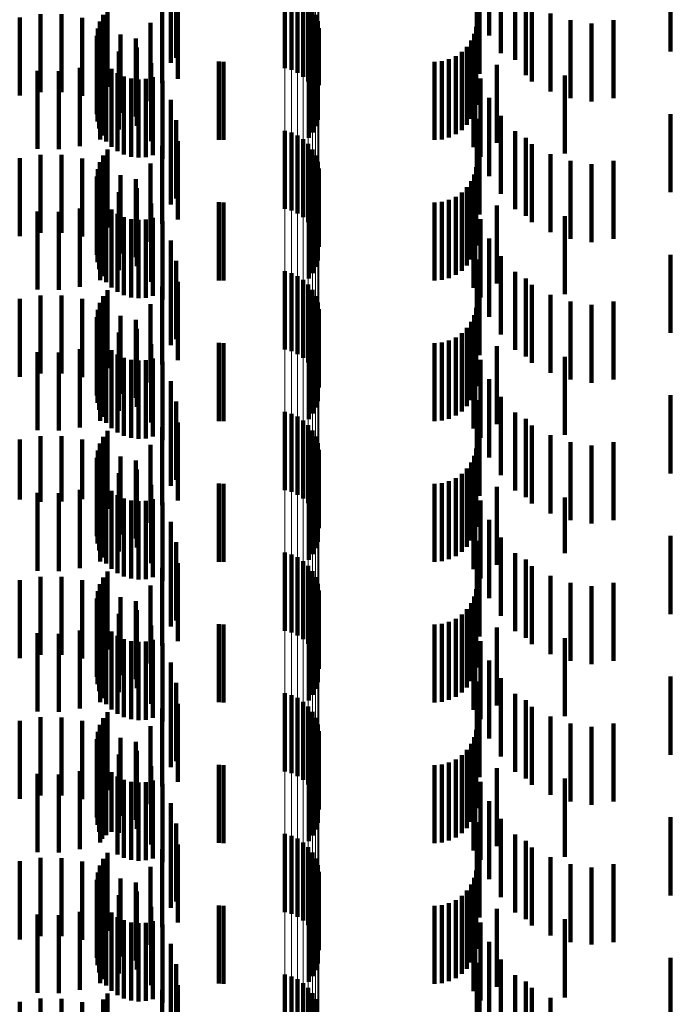
# Model space of a CAD drawing. Units: metres. Extents: x 0 to 2.6, y -0.74 to 0.74.
# Drawn here: x 0.06 to 0.07, y -0.4 to -0.39 of the extents above; entities that cross this region are included whole.
import ezdxf

# ---------------------------------------------------------------- set-up
doc = ezdxf.new("R2010")
doc.units = ezdxf.units.M
doc.linetypes.add('AUSGEZOGEN', pattern=[0])
doc.linetypes.add('VERDECKT2_S2', pattern=[0.0018, 0.001, -0.0008])
doc.layers.add('Fertigelement', color=7, linetype='AUSGEZOGEN', lineweight=50)
doc.layers.add('Standard', color=7, linetype='AUSGEZOGEN', lineweight=13)

msp = doc.modelspace()

# ---------------------------------------------------------------- linework, layer by layer
at = {"layer": 'Fertigelement', "color": 253, "linetype": 'VERDECKT2_S2', "lineweight": 140, "transparency": 33554687}
for p, q in [((0.064765, -0.387381), (0.064765, -0.388381)), ((0.06485, -0.387404), (0.06485, -0.388404)), ((0.064929, -0.387441), (0.064929, -0.388441)), ((0.065002, -0.38749), (0.065002, -0.38849)), ((0.065066, -0.38755), (0.065066, -0.38855)), ((0.062438, -0.387699), (0.062438, -0.388699)), ((0.062494, -0.387622), (0.062494, -0.388622)), ((0.065119, -0.38762), (0.065119, -0.38862)), ((0.065161, -0.387697), (0.065161, -0.388697)), ((0.062396, -0.387784), (0.062396, -0.388784)), ((0.065189, -0.38778), (0.065189, -0.388654)), ((0.06236, -0.387969), (0.06236, -0.388969)), ((0.06237, -0.387875), (0.06237, -0.388875)), ((0.065204, -0.387867), (0.065204, -0.3886)), ((0.062366, -0.388063), (0.062366, -0.389063)), ((0.065191, -0.388041), (0.065191, -0.38849)), ((0.062388, -0.388155), (0.062388, -0.389155)), ((0.062427, -0.388242), (0.062427, -0.389242)), ((0.065124, -0.388203), (0.065124, -0.388388)), ((0.065164, -0.388125), (0.065164, -0.388437)), ((0.062479, -0.388321), (0.062479, -0.389321)), ((0.065072, -0.388273), (0.065072, -0.388344)), ((0.065072, -0.388344), (0.065072, -0.389273)), ((0.062544, -0.388389), (0.062544, -0.389389)), ((0.062621, -0.388445), (0.062621, -0.389445)), ((0.062706, -0.388487), (0.062706, -0.389487)), ((0.065124, -0.388388), (0.065124, -0.389203)), ((0.065164, -0.388437), (0.065164, -0.389125)), ((0.065191, -0.38849), (0.065191, -0.389041)), ((0.062796, -0.388514), (0.062796, -0.389514)), ((0.062891, -0.388524), (0.062891, -0.389524)), ((0.062985, -0.388519), (0.062985, -0.389519)), ((0.063077, -0.388496), (0.063077, -0.389496)), ((0.065204, -0.3886), (0.065204, -0.3886)), ((0.065189, -0.388654), (0.065189, -0.388654)), ((0.064765, -0.389181), (0.064765, -0.390181)), ((0.06485, -0.389204), (0.06485, -0.390204)), ((0.064929, -0.389241), (0.064929, -0.390241)), ((0.065002, -0.38929), (0.065002, -0.39029)), ((0.065066, -0.38935), (0.065066, -0.39035)), ((0.062438, -0.389499), (0.062438, -0.390499)), ((0.062494, -0.389422), (0.062494, -0.390422)), ((0.065119, -0.38942), (0.065119, -0.39042)), ((0.065161, -0.389497), (0.065161, -0.390497)), ((0.062396, -0.389584), (0.062396, -0.390584)), ((0.065189, -0.38958), (0.065189, -0.39058)), ((0.06237, -0.389675), (0.06237, -0.390675)), ((0.065204, -0.389667), (0.065204, -0.390667)), ((0.06236, -0.389769), (0.06236, -0.390769)), ((0.062366, -0.389863), (0.062366, -0.390863)), ((0.065191, -0.389841), (0.065191, -0.390841)), ((0.062388, -0.389955), (0.062388, -0.390955)), ((0.065124, -0.390003), (0.065124, -0.391003)), ((0.065164, -0.389925), (0.065164, -0.390925)), ((0.062427, -0.390042), (0.062427, -0.391042)), ((0.062479, -0.390121), (0.062479, -0.391121)), ((0.065072, -0.390073), (0.065072, -0.391073)), ((0.062544, -0.390189), (0.062544, -0.391189)), ((0.062621, -0.390245), (0.062621, -0.391245)), ((0.062706, -0.390287), (0.062706, -0.391287)), ((0.062796, -0.390314), (0.062796, -0.391314)), ((0.062891, -0.390324), (0.062891, -0.391324)), ((0.062985, -0.390319), (0.062985, -0.391319)), ((0.063077, -0.390296), (0.063077, -0.391296)), ((0.064765, -0.390981), (0.064765, -0.391981)), ((0.06485, -0.391004), (0.06485, -0.392004)), ((0.064929, -0.391041), (0.064929, -0.392041)), ((0.065002, -0.39109), (0.065002, -0.39209)), ((0.062494, -0.391222), (0.062494, -0.392222)), ((0.065066, -0.39115), (0.065066, -0.39215)), ((0.065119, -0.39122), (0.065119, -0.39222)), ((0.062396, -0.391384), (0.062396, -0.392384)), ((0.062438, -0.391299), (0.062438, -0.392299)), ((0.065161, -0.391297), (0.065161, -0.392297)), ((0.065189, -0.39138), (0.065189, -0.39238)), ((0.06237, -0.391475), (0.06237, -0.392475)), ((0.065204, -0.391467), (0.065204, -0.392467)), ((0.06236, -0.391569), (0.06236, -0.392569)), ((0.065191, -0.391641), (0.065191, -0.392641)), ((0.062366, -0.391663), (0.062366, -0.392663)), ((0.062388, -0.391755), (0.062388, -0.392755)), ((0.065164, -0.391725), (0.065164, -0.392725)), ((0.062427, -0.391842), (0.062427, -0.392842)), ((0.065072, -0.391873), (0.065072, -0.392873)), ((0.065124, -0.391802), (0.065124, -0.392802)), ((0.062479, -0.391921), (0.062479, -0.392921)), ((0.062544, -0.391989), (0.062544, -0.392989)), ((0.062621, -0.392045), (0.062621, -0.393045)), ((0.062706, -0.392087), (0.062706, -0.393087)), ((0.062796, -0.392114), (0.062796, -0.393114)), ((0.062891, -0.392124), (0.062891, -0.393124)), ((0.062985, -0.392119), (0.062985, -0.393119)), ((0.063077, -0.392096), (0.063077, -0.393096)), ((0.064765, -0.392781), (0.064765, -0.393781)), ((0.06485, -0.392804), (0.06485, -0.393804)), ((0.064929, -0.392841), (0.064929, -0.393841)), ((0.065002, -0.39289), (0.065002, -0.39389)), ((0.062494, -0.393022), (0.062494, -0.394022)), ((0.065066, -0.39295), (0.065066, -0.39395)), ((0.065119, -0.39302), (0.065119, -0.39402)), ((0.062438, -0.393099), (0.062438, -0.394099)), ((0.065161, -0.393097), (0.065161, -0.394097)), ((0.06237, -0.393275), (0.06237, -0.394275)), ((0.062396, -0.393184), (0.062396, -0.394184)), ((0.065189, -0.39318), (0.065189, -0.39418)), ((0.065204, -0.393267), (0.065204, -0.394267)), ((0.06236, -0.393369), (0.06236, -0.394369)), ((0.062366, -0.393463), (0.062366, -0.394463)), ((0.065164, -0.393525), (0.065164, -0.394525)), ((0.065191, -0.393441), (0.065191, -0.394441)), ((0.062388, -0.393555), (0.062388, -0.394555)), ((0.062427, -0.393642), (0.062427, -0.394642)), ((0.065124, -0.393602), (0.065124, -0.394602)), ((0.062479, -0.393721), (0.062479, -0.394721)), ((0.065072, -0.393673), (0.065072, -0.394673)), ((0.062544, -0.393789), (0.062544, -0.394789)), ((0.062621, -0.393845), (0.062621, -0.394845)), ((0.062706, -0.393887), (0.062706, -0.394887)), ((0.062796, -0.393914), (0.062796, -0.394914)), ((0.063077, -0.393896), (0.063077, -0.394896)), ((0.062891, -0.393924), (0.062891, -0.394924)), ((0.062985, -0.393919), (0.062985, -0.394919)), ((0.064765, -0.394581), (0.064765, -0.395581)), ((0.06485, -0.394604), (0.06485, -0.395604)), ((0.064929, -0.394641), (0.064929, -0.395641)), ((0.065002, -0.39469), (0.065002, -0.39569)), ((0.065066, -0.39475), (0.065066, -0.39575)), ((0.062438, -0.394899), (0.062438, -0.395899)), ((0.062494, -0.394822), (0.062494, -0.395822)), ((0.065119, -0.39482), (0.065119, -0.39582)), ((0.065161, -0.394897), (0.065161, -0.395897)), ((0.062396, -0.394984), (0.062396, -0.395984)), ((0.065189, -0.39498), (0.065189, -0.39598)), ((0.06236, -0.395169), (0.06236, -0.396169)), ((0.06237, -0.395075), (0.06237, -0.396075)), ((0.065204, -0.395067), (0.065204, -0.396067)), ((0.062366, -0.395263), (0.062366, -0.396263)), ((0.065191, -0.395241), (0.065191, -0.396241)), ((0.062388, -0.395355), (0.062388, -0.396355)), ((0.065124, -0.395402), (0.065124, -0.396402)), ((0.065164, -0.395325), (0.065164, -0.396325)), ((0.062427, -0.395442), (0.062427, -0.396442)), ((0.062479, -0.395521), (0.062479, -0.396521)), ((0.065072, -0.395473), (0.065072, -0.396473)), ((0.062544, -0.395589), (0.062544, -0.396589)), ((0.062621, -0.395645), (0.062621, -0.396645)), ((0.062706, -0.395687), (0.062706, -0.396687)), ((0.062796, -0.395714), (0.062796, -0.396714)), ((0.062891, -0.395724), (0.062891, -0.396724)), ((0.062985, -0.395719), (0.062985, -0.396719)), ((0.063077, -0.395696), (0.063077, -0.396696)), ((0.064765, -0.396381), (0.064765, -0.397381)), ((0.06485, -0.396404), (0.06485, -0.397404)), ((0.064929, -0.396441), (0.064929, -0.397441)), ((0.065002, -0.39649), (0.065002, -0.39749)), ((0.065066, -0.39655), (0.065066, -0.39755)), ((0.062494, -0.396622), (0.062494, -0.397622)), ((0.065119, -0.39662), (0.065119, -0.39762)), ((0.062396, -0.396784), (0.062396, -0.397784)), ((0.062438, -0.396699), (0.062438, -0.397699)), ((0.065161, -0.396697), (0.065161, -0.397697)), ((0.065189, -0.39678), (0.065189, -0.39778)), ((0.06237, -0.396875), (0.06237, -0.397875)), ((0.065204, -0.396867), (0.065204, -0.397867)), ((0.06236, -0.396969), (0.06236, -0.397969)), ((0.062366, -0.397063), (0.062366, -0.398063)), ((0.065191, -0.397041), (0.065191, -0.398041)), ((0.062388, -0.397155), (0.062388, -0.398155)), ((0.065164, -0.397125), (0.065164, -0.398125)), ((0.062427, -0.397242), (0.062427, -0.398242)), ((0.065072, -0.397273), (0.065072, -0.398273)), ((0.065124, -0.397203), (0.065124, -0.398203)), ((0.062479, -0.397321), (0.062479, -0.398199)), ((0.062544, -0.397389), (0.062544, -0.398154)), ((0.062621, -0.397445), (0.062621, -0.398118)), ((0.062706, -0.397487), (0.062706, -0.398091)), ((0.062796, -0.397514), (0.062796, -0.398073)), ((0.062891, -0.397524), (0.062891, -0.398066)), ((0.062985, -0.397518), (0.062985, -0.39807)), ((0.063077, -0.397496), (0.063077, -0.398085)), ((0.062891, -0.398066), (0.062891, -0.398524)), ((0.062985, -0.39807), (0.062985, -0.398518)), ((0.062544, -0.398154), (0.062544, -0.398154)), ((0.062621, -0.398118), (0.062621, -0.398445)), ((0.062706, -0.398091), (0.062706, -0.398487)), ((0.062796, -0.398073), (0.062796, -0.398514)), ((0.063077, -0.398085), (0.063077, -0.398496)), ((0.064765, -0.398181), (0.064765, -0.399181)), ((0.062479, -0.398199), (0.062479, -0.398199)), ((0.06485, -0.398204), (0.06485, -0.399204)), ((0.064929, -0.398241), (0.064929, -0.399241)), ((0.065002, -0.39829), (0.065002, -0.39929)), ((0.062494, -0.398422), (0.062494, -0.398653)), ((0.065066, -0.39835), (0.065066, -0.39935)), ((0.065119, -0.39842), (0.065119, -0.39942)), ((0.062438, -0.398499), (0.062438, -0.398603)), ((0.065161, -0.398497), (0.065161, -0.399497)), ((0.06237, -0.398675), (0.06237, -0.399675)), ((0.062396, -0.398584), (0.062396, -0.399584)), ((0.062438, -0.398603), (0.062438, -0.399499)), ((0.062494, -0.398653), (0.062494, -0.399422)), ((0.065189, -0.39858), (0.065189, -0.39958)), ((0.065204, -0.398667), (0.065204, -0.399667)), ((0.06236, -0.398769), (0.06236, -0.399769)), ((0.062366, -0.398863), (0.062366, -0.399863)), ((0.065164, -0.398925), (0.065164, -0.399925)), ((0.065191, -0.398841), (0.065191, -0.399841)), ((0.062388, -0.398955), (0.062388, -0.399955)), ((0.062427, -0.399042), (0.062427, -0.400042)), ((0.065072, -0.399073), (0.065072, -0.400073)), ((0.065124, -0.399003), (0.065124, -0.400003)), ((0.062479, -0.399121), (0.062479, -0.400121)), ((0.062544, -0.399189), (0.062544, -0.400189)), ((0.062621, -0.399245), (0.062621, -0.400245)), ((0.062706, -0.399287), (0.062706, -0.400287)), ((0.062796, -0.399314), (0.062796, -0.400314)), ((0.062891, -0.399324), (0.062891, -0.400324)), ((0.062985, -0.399319), (0.062985, -0.400319)), ((0.063077, -0.399296), (0.063077, -0.400296)), ((0.064765, -0.399981), (0.064765, -0.400981)), ((0.06485, -0.400004), (0.06485, -0.401004)), ((0.064929, -0.400041), (0.064929, -0.401041)), ((0.065002, -0.40009), (0.065002, -0.401079)), ((0.065066, -0.40015), (0.065066, -0.40104)), ((0.062438, -0.400299), (0.062438, -0.401299)), ((0.062494, -0.400222), (0.062494, -0.401222)), ((0.065119, -0.40022), (0.065119, -0.400995)), ((0.065161, -0.400297), (0.065161, -0.400945))]:
    msp.add_line(p, q, dxfattribs=at)
at = {"layer": 'Standard', "color": 253, "linetype": 'VERDECKT2_S2', "lineweight": 140, "transparency": 33554687}
for p, q in [((0.067383, -0.386962), (0.067383, -0.387962)), ((0.063308, -0.386987), (0.063308, -0.387987)), ((0.067227, -0.38723), (0.067227, -0.38823)), ((0.067532, -0.387189), (0.067532, -0.388189)), ((0.069705, -0.387168), (0.069705, -0.388168)), ((0.063306, -0.387326), (0.063306, -0.388314)), ((0.063374, -0.387248), (0.063374, -0.388248)), ((0.06726, -0.387453), (0.06726, -0.388453)), ((0.067716, -0.387387), (0.067716, -0.388273)), ((0.067852, -0.387471), (0.067852, -0.388471)), ((0.063195, -0.387575), (0.063195, -0.388151)), ((0.063397, -0.387516), (0.063397, -0.388516)), ((0.067931, -0.387553), (0.067931, -0.388166)), ((0.06137, -0.387732), (0.06137, -0.388732)), ((0.061635, -0.387689), (0.061635, -0.388689)), ((0.061904, -0.38769), (0.061904, -0.38869)), ((0.062169, -0.387735), (0.062169, -0.388735)), ((0.062438, -0.387699), (0.062438, -0.388699)), ((0.062494, -0.387622), (0.062494, -0.388622)), ((0.06817, -0.38768), (0.06817, -0.388083)), ((0.062396, -0.387784), (0.062396, -0.388784)), ((0.062424, -0.387823), (0.062424, -0.388823)), ((0.063045, -0.387802), (0.063045, -0.388004)), ((0.067219, -0.38785), (0.067219, -0.38885)), ((0.068427, -0.387767), (0.068427, -0.388027)), ((0.068695, -0.387809), (0.068695, -0.387999)), ((0.068977, -0.387767), (0.068977, -0.388767)), ((0.06236, -0.387969), (0.06236, -0.388969)), ((0.06237, -0.387875), (0.06237, -0.388875)), ((0.06266, -0.387951), (0.06266, -0.388951)), ((0.067194, -0.387942), (0.067194, -0.388942)), ((0.062366, -0.388063), (0.062366, -0.389063)), ((0.062858, -0.388001), (0.062858, -0.389001)), ((0.062872, -0.388117), (0.062872, -0.389117)), ((0.063045, -0.388004), (0.063045, -0.388802)), ((0.065191, -0.388041), (0.065191, -0.38849)), ((0.0671, -0.388106), (0.0671, -0.389106)), ((0.067154, -0.388028), (0.067154, -0.389028)), ((0.06817, -0.388083), (0.06817, -0.38868)), ((0.068427, -0.388027), (0.068427, -0.388767)), ((0.068695, -0.387999), (0.068695, -0.388809)), ((0.062388, -0.388155), (0.062388, -0.389155)), ((0.062427, -0.388242), (0.062427, -0.389242)), ((0.062641, -0.388166), (0.062641, -0.389166)), ((0.063195, -0.388151), (0.063195, -0.388575)), ((0.065124, -0.388203), (0.065124, -0.388388)), ((0.065164, -0.388125), (0.065164, -0.388437)), ((0.066955, -0.388227), (0.066955, -0.389227)), ((0.067033, -0.388173), (0.067033, -0.389173)), ((0.067931, -0.388166), (0.067931, -0.388553)), ((0.0624, -0.388293), (0.0624, -0.389293)), ((0.062479, -0.388321), (0.062479, -0.389321)), ((0.063054, -0.388315), (0.063054, -0.389315)), ((0.063306, -0.388314), (0.063306, -0.388314)), ((0.063922, -0.388297), (0.063922, -0.389297)), ((0.06398, -0.3883), (0.06398, -0.3893)), ((0.065072, -0.388273), (0.065072, -0.388344)), ((0.065072, -0.388344), (0.065072, -0.389273)), ((0.066683, -0.3883), (0.066683, -0.3893)), ((0.066778, -0.388292), (0.066778, -0.389292)), ((0.066869, -0.388267), (0.066869, -0.389267)), ((0.067206, -0.388252), (0.067206, -0.388882)), ((0.067484, -0.388338), (0.067484, -0.389338)), ((0.067716, -0.388273), (0.067716, -0.388273)), ((0.061599, -0.388414), (0.061599, -0.389414)), ((0.061871, -0.388419), (0.061871, -0.389419)), ((0.062141, -0.388378), (0.062141, -0.389378)), ((0.062544, -0.388389), (0.062544, -0.389389)), ((0.062621, -0.388445), (0.062621, -0.389445)), ((0.062706, -0.388487), (0.062706, -0.389487)), ((0.065124, -0.388388), (0.065124, -0.389203)), ((0.065164, -0.388437), (0.065164, -0.389125)), ((0.065191, -0.38849), (0.065191, -0.389041)), ((0.067184, -0.388393), (0.067184, -0.389393)), ((0.068354, -0.388474), (0.068354, -0.389474)), ((0.062796, -0.388514), (0.062796, -0.389514)), ((0.062891, -0.388524), (0.062891, -0.389524)), ((0.062985, -0.388519), (0.062985, -0.389519)), ((0.063077, -0.388496), (0.063077, -0.389496)), ((0.063201, -0.388541), (0.063201, -0.389541)), ((0.067273, -0.388514), (0.067273, -0.388711)), ((0.067273, -0.388711), (0.067273, -0.389514)), ((0.063308, -0.388787), (0.063308, -0.389787)), ((0.067383, -0.388762), (0.067383, -0.389762)), ((0.067206, -0.388882), (0.067206, -0.389252)), ((0.067532, -0.388989), (0.067532, -0.389989)), ((0.069705, -0.388968), (0.069705, -0.389968)), ((0.063306, -0.389126), (0.063306, -0.390126)), ((0.063374, -0.389048), (0.063374, -0.390048)), ((0.067227, -0.38903), (0.067227, -0.39003)), ((0.067716, -0.389187), (0.067716, -0.390187)), ((0.063195, -0.389375), (0.063195, -0.390375)), ((0.063397, -0.389316), (0.063397, -0.390316)), ((0.06726, -0.389253), (0.06726, -0.390253)), ((0.067852, -0.389271), (0.067852, -0.390271)), ((0.067931, -0.389353), (0.067931, -0.390353)), ((0.061635, -0.389489), (0.061635, -0.390489)), ((0.061904, -0.38949), (0.061904, -0.39049)), ((0.062438, -0.389499), (0.062438, -0.390499)), ((0.062494, -0.389422), (0.062494, -0.390422)), ((0.06817, -0.38948), (0.06817, -0.39048)), ((0.06137, -0.389532), (0.06137, -0.390532)), ((0.062169, -0.389535), (0.062169, -0.390535)), ((0.062396, -0.389584), (0.062396, -0.390584)), ((0.062424, -0.389623), (0.062424, -0.390623)), ((0.063045, -0.389602), (0.063045, -0.390602)), ((0.068427, -0.389567), (0.068427, -0.390567)), ((0.068695, -0.389609), (0.068695, -0.390609)), ((0.068977, -0.389567), (0.068977, -0.390567)), ((0.06237, -0.389675), (0.06237, -0.390675)), ((0.06266, -0.389751), (0.06266, -0.390751)), ((0.067194, -0.389742), (0.067194, -0.390742)), ((0.067219, -0.38965), (0.067219, -0.39065)), ((0.06236, -0.389769), (0.06236, -0.390769)), ((0.062366, -0.389863), (0.062366, -0.390863)), ((0.062858, -0.389801), (0.062858, -0.390801)), ((0.065191, -0.389841), (0.065191, -0.390841)), ((0.067154, -0.389828), (0.067154, -0.390828)), ((0.062388, -0.389955), (0.062388, -0.390955)), ((0.062641, -0.389966), (0.062641, -0.390966)), ((0.062872, -0.389917), (0.062872, -0.390917)), ((0.065124, -0.390003), (0.065124, -0.391003)), ((0.065164, -0.389925), (0.065164, -0.390925)), ((0.067033, -0.389973), (0.067033, -0.390973)), ((0.0671, -0.389906), (0.0671, -0.390906)), ((0.0624, -0.390093), (0.0624, -0.391093)), ((0.062427, -0.390042), (0.062427, -0.391042)), ((0.062479, -0.390121), (0.062479, -0.391121)), ((0.063054, -0.390115), (0.063054, -0.391115)), ((0.063922, -0.390097), (0.063922, -0.391097)), ((0.06398, -0.3901), (0.06398, -0.3911)), ((0.065072, -0.390073), (0.065072, -0.391073)), ((0.066683, -0.3901), (0.066683, -0.3911)), ((0.066778, -0.390092), (0.066778, -0.391092)), ((0.066869, -0.390067), (0.066869, -0.391067)), ((0.066955, -0.390027), (0.066955, -0.391027)), ((0.067206, -0.390052), (0.067206, -0.391052)), ((0.061599, -0.390214), (0.061599, -0.391214)), ((0.061871, -0.390219), (0.061871, -0.391219)), ((0.062141, -0.390178), (0.062141, -0.391178)), ((0.062544, -0.390189), (0.062544, -0.391189)), ((0.062621, -0.390245), (0.062621, -0.391245)), ((0.067184, -0.390193), (0.067184, -0.391193)), ((0.067484, -0.390138), (0.067484, -0.391138)), ((0.062706, -0.390287), (0.062706, -0.391287)), ((0.062796, -0.390314), (0.062796, -0.391314)), ((0.062891, -0.390324), (0.062891, -0.391324)), ((0.062985, -0.390319), (0.062985, -0.391319)), ((0.063077, -0.390296), (0.063077, -0.391296)), ((0.063201, -0.390341), (0.063201, -0.391341)), ((0.067273, -0.390314), (0.067273, -0.391314)), ((0.068354, -0.390274), (0.068354, -0.391274)), ((0.063308, -0.390587), (0.063308, -0.391587)), ((0.067383, -0.390562), (0.067383, -0.391562)), ((0.063374, -0.390848), (0.063374, -0.391848)), ((0.067227, -0.390831), (0.067227, -0.391831)), ((0.067532, -0.390789), (0.067532, -0.391789)), ((0.069705, -0.390768), (0.069705, -0.391768)), ((0.063306, -0.390926), (0.063306, -0.391926)), ((0.067716, -0.390987), (0.067716, -0.391987)), ((0.063397, -0.391116), (0.063397, -0.392116)), ((0.06726, -0.391053), (0.06726, -0.392053)), ((0.067852, -0.391071), (0.067852, -0.392071)), ((0.062494, -0.391222), (0.062494, -0.392222)), ((0.063195, -0.391175), (0.063195, -0.392175)), ((0.067931, -0.391153), (0.067931, -0.392153)), ((0.06137, -0.391332), (0.06137, -0.392332)), ((0.061635, -0.391289), (0.061635, -0.392289)), ((0.061904, -0.39129), (0.061904, -0.39229)), ((0.062169, -0.391335), (0.062169, -0.392335)), ((0.062396, -0.391384), (0.062396, -0.392384)), ((0.062438, -0.391299), (0.062438, -0.392299)), ((0.06817, -0.39128), (0.06817, -0.39228)), ((0.068427, -0.391367), (0.068427, -0.392367)), ((0.068977, -0.391367), (0.068977, -0.392367)), ((0.06237, -0.391475), (0.06237, -0.392475)), ((0.062424, -0.391423), (0.062424, -0.392423)), ((0.063045, -0.391402), (0.063045, -0.392402)), ((0.067219, -0.39145), (0.067219, -0.39245)), ((0.068695, -0.391409), (0.068695, -0.392409)), ((0.06236, -0.391569), (0.06236, -0.392569)), ((0.06266, -0.391551), (0.06266, -0.392551)), ((0.062858, -0.391601), (0.062858, -0.392601)), ((0.065191, -0.391641), (0.065191, -0.392641)), ((0.067154, -0.391628), (0.067154, -0.392628)), ((0.067194, -0.391542), (0.067194, -0.392542)), ((0.062366, -0.391663), (0.062366, -0.392663)), ((0.062388, -0.391755), (0.062388, -0.392755)), ((0.062641, -0.391766), (0.062641, -0.392766)), ((0.062872, -0.391717), (0.062872, -0.392717)), ((0.065164, -0.391725), (0.065164, -0.392725)), ((0.0671, -0.391706), (0.0671, -0.392706)), ((0.0624, -0.391893), (0.0624, -0.392893)), ((0.062427, -0.391842), (0.062427, -0.392842)), ((0.063922, -0.391897), (0.063922, -0.392897)), ((0.065072, -0.391873), (0.065072, -0.392873)), ((0.065124, -0.391802), (0.065124, -0.392802)), ((0.066778, -0.391892), (0.066778, -0.392892)), ((0.066869, -0.391867), (0.066869, -0.392867)), ((0.066955, -0.391827), (0.066955, -0.392827)), ((0.067033, -0.391773), (0.067033, -0.392773)), ((0.067206, -0.391852), (0.067206, -0.392852)), ((0.061599, -0.392014), (0.061599, -0.393014)), ((0.061871, -0.392019), (0.061871, -0.393019)), ((0.062141, -0.391978), (0.062141, -0.392978)), ((0.062479, -0.391921), (0.062479, -0.392921)), ((0.062544, -0.391989), (0.062544, -0.392989)), ((0.063054, -0.391915), (0.063054, -0.392915)), ((0.06398, -0.3919), (0.06398, -0.3929)), ((0.066683, -0.3919), (0.066683, -0.3929)), ((0.067184, -0.391993), (0.067184, -0.392301)), ((0.067484, -0.391938), (0.067484, -0.392938)), ((0.062621, -0.392045), (0.062621, -0.393045)), ((0.062706, -0.392087), (0.062706, -0.393087)), ((0.062796, -0.392114), (0.062796, -0.393114)), ((0.062891, -0.392124), (0.062891, -0.393124)), ((0.062985, -0.392119), (0.062985, -0.393119)), ((0.063077, -0.392096), (0.063077, -0.393096)), ((0.063201, -0.392141), (0.063201, -0.393141)), ((0.067273, -0.392114), (0.067273, -0.393114)), ((0.068354, -0.392074), (0.068354, -0.393074)), ((0.063308, -0.392387), (0.063308, -0.393215)), ((0.067184, -0.392301), (0.067184, -0.392993)), ((0.067383, -0.392362), (0.067383, -0.393362)), ((0.063374, -0.392648), (0.063374, -0.393045)), ((0.067227, -0.39263), (0.067227, -0.39363)), ((0.067532, -0.392589), (0.067532, -0.393589)), ((0.069705, -0.392568), (0.069705, -0.393568)), ((0.063306, -0.392726), (0.063306, -0.393726)), ((0.06726, -0.392853), (0.06726, -0.392911)), ((0.067716, -0.392787), (0.067716, -0.393787)), ((0.067852, -0.392871), (0.067852, -0.393871)), ((0.062494, -0.393022), (0.062494, -0.394022)), ((0.063195, -0.392975), (0.063195, -0.393975)), ((0.063397, -0.392916), (0.063397, -0.393916)), ((0.06726, -0.392911), (0.06726, -0.393853)), ((0.067931, -0.392953), (0.067931, -0.393953)), ((0.06137, -0.393132), (0.06137, -0.393901)), ((0.061635, -0.393089), (0.061635, -0.393929)), ((0.061904, -0.39309), (0.061904, -0.393928)), ((0.062169, -0.393135), (0.062169, -0.393899)), ((0.062438, -0.393099), (0.062438, -0.394099)), ((0.063374, -0.393045), (0.063374, -0.393648)), ((0.06817, -0.39308), (0.06817, -0.39408)), ((0.06237, -0.393275), (0.06237, -0.394275)), ((0.062396, -0.393184), (0.062396, -0.394184)), ((0.062424, -0.393223), (0.062424, -0.393842)), ((0.063045, -0.393202), (0.063045, -0.394202)), ((0.063308, -0.393215), (0.063308, -0.393215)), ((0.067219, -0.39325), (0.067219, -0.39425)), ((0.068427, -0.393167), (0.068427, -0.394167)), ((0.068695, -0.393209), (0.068695, -0.394209)), ((0.068977, -0.393167), (0.068977, -0.394167)), ((0.06236, -0.393369), (0.06236, -0.394369)), ((0.06266, -0.393351), (0.06266, -0.393758)), ((0.062858, -0.393401), (0.062858, -0.394401)), ((0.067194, -0.393342), (0.067194, -0.394342)), ((0.062366, -0.393463), (0.062366, -0.394463)), ((0.062872, -0.393517), (0.062872, -0.39365)), ((0.065164, -0.393525), (0.065164, -0.394525)), ((0.065191, -0.393441), (0.065191, -0.394441)), ((0.0671, -0.393506), (0.0671, -0.394506)), ((0.067154, -0.393428), (0.067154, -0.394428)), ((0.062388, -0.393555), (0.062388, -0.394555)), ((0.062427, -0.393642), (0.062427, -0.394642)), ((0.062641, -0.393566), (0.062641, -0.394566)), ((0.062872, -0.39365), (0.062872, -0.394517)), ((0.065124, -0.393602), (0.065124, -0.394602)), ((0.066955, -0.393627), (0.066955, -0.394627)), ((0.067033, -0.393573), (0.067033, -0.394573)), ((0.067206, -0.393652), (0.067206, -0.394652)), ((0.062141, -0.393778), (0.062141, -0.394778)), ((0.0624, -0.393693), (0.0624, -0.394693)), ((0.062479, -0.393721), (0.062479, -0.394721)), ((0.06266, -0.393758), (0.06266, -0.394351)), ((0.063054, -0.393715), (0.063054, -0.394715)), ((0.063922, -0.393697), (0.063922, -0.394697)), ((0.06398, -0.3937), (0.06398, -0.3947)), ((0.065072, -0.393673), (0.065072, -0.394673)), ((0.066683, -0.3937), (0.066683, -0.3947)), ((0.066778, -0.393692), (0.066778, -0.394692)), ((0.066869, -0.393667), (0.066869, -0.394667)), ((0.067484, -0.393738), (0.067484, -0.394738)), ((0.06137, -0.393901), (0.06137, -0.393901)), ((0.061599, -0.393814), (0.061599, -0.394814)), ((0.061871, -0.393819), (0.061871, -0.394819)), ((0.062169, -0.393899), (0.062169, -0.393899)), ((0.062424, -0.393842), (0.062424, -0.394223)), ((0.062544, -0.393789), (0.062544, -0.394789)), ((0.062621, -0.393845), (0.062621, -0.394845)), ((0.062706, -0.393887), (0.062706, -0.394887)), ((0.062796, -0.393914), (0.062796, -0.394914)), ((0.063077, -0.393896), (0.063077, -0.394896)), ((0.067184, -0.393793), (0.067184, -0.394793)), ((0.067273, -0.393914), (0.067273, -0.394914)), ((0.068354, -0.393874), (0.068354, -0.394589)), ((0.061635, -0.393929), (0.061635, -0.393929)), ((0.061904, -0.393928), (0.061904, -0.393928)), ((0.062891, -0.393924), (0.062891, -0.394924)), ((0.062985, -0.393919), (0.062985, -0.394919)), ((0.063201, -0.393941), (0.063201, -0.394941)), ((0.067383, -0.394162), (0.067383, -0.395162)), ((0.063308, -0.394187), (0.063308, -0.395187)), ((0.067532, -0.394389), (0.067532, -0.395389)), ((0.069705, -0.394368), (0.069705, -0.395368)), ((0.063306, -0.394526), (0.063306, -0.395526)), ((0.063374, -0.394448), (0.063374, -0.395448)), ((0.067227, -0.39443), (0.067227, -0.39543)), ((0.06726, -0.394653), (0.06726, -0.395653)), ((0.067716, -0.394587), (0.067716, -0.395587)), ((0.068354, -0.394589), (0.068354, -0.394589)), ((0.063195, -0.394775), (0.063195, -0.395775)), ((0.063397, -0.394716), (0.063397, -0.395716)), ((0.067852, -0.394671), (0.067852, -0.395671)), ((0.067931, -0.394753), (0.067931, -0.395753)), ((0.061635, -0.394889), (0.061635, -0.395889)), ((0.061904, -0.39489), (0.061904, -0.39589)), ((0.062438, -0.394899), (0.062438, -0.395899)), ((0.062494, -0.394822), (0.062494, -0.395822)), ((0.06817, -0.39488), (0.06817, -0.39588)), ((0.06137, -0.394932), (0.06137, -0.395932)), ((0.062169, -0.394935), (0.062169, -0.395935)), ((0.062396, -0.394984), (0.062396, -0.395984)), ((0.062424, -0.395023), (0.062424, -0.396023)), ((0.063045, -0.395002), (0.063045, -0.396002)), ((0.068427, -0.394967), (0.068427, -0.395967)), ((0.068695, -0.395009), (0.068695, -0.396009)), ((0.068977, -0.394967), (0.068977, -0.395048)), ((0.068977, -0.395048), (0.068977, -0.395967)), ((0.06236, -0.395169), (0.06236, -0.396169)), ((0.06237, -0.395075), (0.06237, -0.396075)), ((0.06266, -0.395151), (0.06266, -0.396151)), ((0.067194, -0.395142), (0.067194, -0.396142)), ((0.067219, -0.39505), (0.067219, -0.39605)), ((0.062366, -0.395263), (0.062366, -0.396263)), ((0.062858, -0.395201), (0.062858, -0.396201)), ((0.065191, -0.395241), (0.065191, -0.396241)), ((0.067154, -0.395228), (0.067154, -0.396228)), ((0.062388, -0.395355), (0.062388, -0.396355)), ((0.062641, -0.395366), (0.062641, -0.396366)), ((0.062872, -0.395317), (0.062872, -0.396317)), ((0.065124, -0.395402), (0.065124, -0.396402)), ((0.065164, -0.395325), (0.065164, -0.396325)), ((0.067033, -0.395373), (0.067033, -0.396373)), ((0.0671, -0.395306), (0.0671, -0.396306)), ((0.0624, -0.395493), (0.0624, -0.396493)), ((0.062427, -0.395442), (0.062427, -0.396442)), ((0.062479, -0.395521), (0.062479, -0.396521)), ((0.063054, -0.395515), (0.063054, -0.396515)), ((0.063922, -0.395497), (0.063922, -0.396497)), ((0.06398, -0.3955), (0.06398, -0.3965)), ((0.065072, -0.395473), (0.065072, -0.396473)), ((0.066683, -0.3955), (0.066683, -0.3965)), ((0.066778, -0.395492), (0.066778, -0.396492)), ((0.066869, -0.395467), (0.066869, -0.396467)), ((0.066955, -0.395427), (0.066955, -0.396427)), ((0.067206, -0.395452), (0.067206, -0.396452)), ((0.067484, -0.395538), (0.067484, -0.396538)), ((0.061599, -0.395614), (0.061599, -0.396614)), ((0.061871, -0.395619), (0.061871, -0.396619)), ((0.062141, -0.395578), (0.062141, -0.396578)), ((0.062544, -0.395589), (0.062544, -0.396589)), ((0.062621, -0.395645), (0.062621, -0.396645)), ((0.067184, -0.395593), (0.067184, -0.396593)), ((0.068354, -0.395674), (0.068354, -0.396674)), ((0.062706, -0.395687), (0.062706, -0.396687)), ((0.062796, -0.395714), (0.062796, -0.396714)), ((0.062891, -0.395724), (0.062891, -0.396724)), ((0.062985, -0.395719), (0.062985, -0.396719)), ((0.063077, -0.395696), (0.063077, -0.396696)), ((0.063201, -0.395741), (0.063201, -0.396741)), ((0.067273, -0.395714), (0.067273, -0.396714)), ((0.063308, -0.395987), (0.063308, -0.396987)), ((0.067383, -0.395962), (0.067383, -0.396962)), ((0.069705, -0.396168), (0.069705, -0.397168)), ((0.063374, -0.396248), (0.063374, -0.397248)), ((0.067227, -0.39623), (0.067227, -0.39723)), ((0.067532, -0.396189), (0.067532, -0.397189)), ((0.063306, -0.396326), (0.063306, -0.397326)), ((0.067716, -0.396387), (0.067716, -0.397387)), ((0.063397, -0.396516), (0.063397, -0.397516)), ((0.06726, -0.396453), (0.06726, -0.397453)), ((0.067852, -0.396471), (0.067852, -0.397471)), ((0.067931, -0.396553), (0.067931, -0.397553)), ((0.062494, -0.396622), (0.062494, -0.397622)), ((0.063195, -0.396575), (0.063195, -0.397575)), ((0.06817, -0.39668), (0.06817, -0.39768)), ((0.06137, -0.396732), (0.06137, -0.397732)), ((0.061635, -0.396689), (0.061635, -0.397689)), ((0.061904, -0.39669), (0.061904, -0.39769)), ((0.062169, -0.396735), (0.062169, -0.397735)), ((0.062396, -0.396784), (0.062396, -0.397784)), ((0.062438, -0.396699), (0.062438, -0.397699)), ((0.063045, -0.396802), (0.063045, -0.397802)), ((0.068427, -0.396767), (0.068427, -0.397767)), ((0.068695, -0.396809), (0.068695, -0.397809)), ((0.068977, -0.396767), (0.068977, -0.397767)), ((0.06237, -0.396875), (0.06237, -0.397875)), ((0.062424, -0.396823), (0.062424, -0.397823)), ((0.067219, -0.39685), (0.067219, -0.397157)), ((0.06236, -0.396969), (0.06236, -0.397969)), ((0.062366, -0.397063), (0.062366, -0.398063)), ((0.06266, -0.396951), (0.06266, -0.397951)), ((0.062858, -0.397001), (0.062858, -0.398001)), ((0.065191, -0.397041), (0.065191, -0.398041)), ((0.067154, -0.397028), (0.067154, -0.397038)), ((0.067154, -0.397038), (0.067154, -0.398028)), ((0.067194, -0.396942), (0.067194, -0.397095)), ((0.062388, -0.397155), (0.062388, -0.398155)), ((0.062641, -0.397166), (0.062641, -0.398166)), ((0.062872, -0.397117), (0.062872, -0.398117)), ((0.065164, -0.397125), (0.065164, -0.398125)), ((0.067033, -0.397173), (0.067033, -0.398173)), ((0.0671, -0.397106), (0.0671, -0.398106)), ((0.067194, -0.397095), (0.067194, -0.397942)), ((0.067219, -0.397157), (0.067219, -0.39785)), ((0.0624, -0.397293), (0.0624, -0.398293)), ((0.062427, -0.397242), (0.062427, -0.398242)), ((0.063054, -0.397315), (0.063054, -0.398315)), ((0.063922, -0.397297), (0.063922, -0.398297)), ((0.06398, -0.3973), (0.06398, -0.3983)), ((0.065072, -0.397273), (0.065072, -0.398273)), ((0.065124, -0.397203), (0.065124, -0.398203)), ((0.066683, -0.3973), (0.066683, -0.3983)), ((0.066778, -0.397292), (0.066778, -0.398292)), ((0.066869, -0.397267), (0.066869, -0.398267)), ((0.066955, -0.397227), (0.066955, -0.398227)), ((0.067206, -0.397252), (0.067206, -0.398252)), ((0.061599, -0.397414), (0.061599, -0.398414)), ((0.061871, -0.397419), (0.061871, -0.398419)), ((0.062141, -0.397378), (0.062141, -0.398378)), ((0.062479, -0.397321), (0.062479, -0.398199)), ((0.062544, -0.397389), (0.062544, -0.398154)), ((0.067184, -0.397393), (0.067184, -0.398393)), ((0.067484, -0.397338), (0.067484, -0.398338)), ((0.062621, -0.397445), (0.062621, -0.398118)), ((0.062706, -0.397487), (0.062706, -0.398091)), ((0.062796, -0.397514), (0.062796, -0.398073)), ((0.062891, -0.397524), (0.062891, -0.398066)), ((0.062985, -0.397518), (0.062985, -0.39807)), ((0.063077, -0.397496), (0.063077, -0.398085)), ((0.063201, -0.397541), (0.063201, -0.398541)), ((0.067273, -0.397514), (0.067273, -0.398514)), ((0.068354, -0.397474), (0.068354, -0.398474)), ((0.063308, -0.397787), (0.063308, -0.398787)), ((0.067383, -0.397762), (0.067383, -0.398762)), ((0.062891, -0.398066), (0.062891, -0.398524)), ((0.062985, -0.39807), (0.062985, -0.398518)), ((0.063374, -0.398048), (0.063374, -0.399048)), ((0.067227, -0.39803), (0.067227, -0.39903)), ((0.067532, -0.397989), (0.067532, -0.398989)), ((0.069705, -0.397968), (0.069705, -0.398968)), ((0.062544, -0.398154), (0.062544, -0.398154)), ((0.062621, -0.398118), (0.062621, -0.398445)), ((0.062706, -0.398091), (0.062706, -0.398487)), ((0.062796, -0.398073), (0.062796, -0.398514)), ((0.063077, -0.398085), (0.063077, -0.398496)), ((0.063306, -0.398126), (0.063306, -0.399126)), ((0.067716, -0.398187), (0.067716, -0.399187)), ((0.062479, -0.398199), (0.062479, -0.398199)), ((0.063397, -0.398316), (0.063397, -0.399316)), ((0.06726, -0.398253), (0.06726, -0.399253)), ((0.067852, -0.398271), (0.067852, -0.399271)), ((0.062494, -0.398422), (0.062494, -0.398653)), ((0.063195, -0.398375), (0.063195, -0.399375)), ((0.067931, -0.398353), (0.067931, -0.399353)), ((0.06137, -0.398532), (0.06137, -0.399532)), ((0.061635, -0.398489), (0.061635, -0.399489)), ((0.061904, -0.39849), (0.061904, -0.39949)), ((0.062169, -0.398535), (0.062169, -0.399535)), ((0.062438, -0.398499), (0.062438, -0.398603)), ((0.06817, -0.39848), (0.06817, -0.39948)), ((0.068427, -0.398567), (0.068427, -0.399567)), ((0.068977, -0.398567), (0.068977, -0.399567)), ((0.06237, -0.398675), (0.06237, -0.399675)), ((0.062396, -0.398584), (0.062396, -0.399584)), ((0.062424, -0.398623), (0.062424, -0.399623)), ((0.062438, -0.398603), (0.062438, -0.399499)), ((0.062494, -0.398653), (0.062494, -0.399422)), ((0.063045, -0.398602), (0.063045, -0.399599)), ((0.067219, -0.39865), (0.067219, -0.39965)), ((0.068695, -0.398609), (0.068695, -0.399595)), ((0.06236, -0.398769), (0.06236, -0.399769)), ((0.06266, -0.398751), (0.06266, -0.399751)), ((0.062858, -0.398801), (0.062858, -0.399466)), ((0.067154, -0.398828), (0.067154, -0.399828)), ((0.067194, -0.398742), (0.067194, -0.399742)), ((0.062366, -0.398863), (0.062366, -0.399863)), ((0.062872, -0.398917), (0.062872, -0.399917)), ((0.065164, -0.398925), (0.065164, -0.399925)), ((0.065191, -0.398841), (0.065191, -0.399841)), ((0.0671, -0.398906), (0.0671, -0.399906)), ((0.062388, -0.398955), (0.062388, -0.399955)), ((0.062427, -0.399042), (0.062427, -0.400042)), ((0.062641, -0.398966), (0.062641, -0.399356)), ((0.065072, -0.399073), (0.065072, -0.400073)), ((0.065124, -0.399003), (0.065124, -0.400003)), ((0.066869, -0.399067), (0.066869, -0.400067)), ((0.066955, -0.399027), (0.066955, -0.400027)), ((0.067033, -0.398973), (0.067033, -0.399973)), ((0.067206, -0.399052), (0.067206, -0.400052)), ((0.062141, -0.399178), (0.062141, -0.399214)), ((0.0624, -0.399093), (0.0624, -0.399271)), ((0.062479, -0.399121), (0.062479, -0.400121)), ((0.062544, -0.399189), (0.062544, -0.400189)), ((0.063054, -0.399115), (0.063054, -0.400115)), ((0.063922, -0.399097), (0.063922, -0.400097)), ((0.06398, -0.3991), (0.06398, -0.4001)), ((0.066683, -0.3991), (0.066683, -0.4001)), ((0.066778, -0.399092), (0.066778, -0.400092)), ((0.067184, -0.399193), (0.067184, -0.400193)), ((0.067484, -0.399138), (0.067484, -0.400138)), ((0.061599, -0.399214), (0.061599, -0.400214)), ((0.061871, -0.399219), (0.061871, -0.400219)), ((0.062141, -0.399214), (0.062141, -0.400178)), ((0.0624, -0.399271), (0.0624, -0.400093)), ((0.062621, -0.399245), (0.062621, -0.400245)), ((0.062706, -0.399287), (0.062706, -0.400287)), ((0.062796, -0.399314), (0.062796, -0.400314)), ((0.062891, -0.399324), (0.062891, -0.400324)), ((0.062985, -0.399319), (0.062985, -0.400319)), ((0.063077, -0.399296), (0.063077, -0.400296)), ((0.067273, -0.399314), (0.067273, -0.400314)), ((0.068354, -0.399274), (0.068354, -0.400274)), ((0.062641, -0.399356), (0.062641, -0.399966)), ((0.063201, -0.399341), (0.063201, -0.400341)), ((0.062858, -0.399466), (0.062858, -0.399801)), ((0.067383, -0.399562), (0.067383, -0.400162)), ((0.063045, -0.399599), (0.063045, -0.399599)), ((0.063308, -0.399587), (0.063308, -0.400587)), ((0.068695, -0.399595), (0.068695, -0.399595)), ((0.067227, -0.399831), (0.067227, -0.400831)), ((0.067532, -0.399789), (0.067532, -0.40001)), ((0.069705, -0.399768), (0.069705, -0.400768)), ((0.063306, -0.399926), (0.063306, -0.400926)), ((0.063374, -0.399848), (0.063374, -0.400848)), ((0.06726, -0.400053), (0.06726, -0.401053)), ((0.067532, -0.40001), (0.067532, -0.400789)), ((0.067716, -0.399987), (0.067716, -0.400987)), ((0.067852, -0.400071), (0.067852, -0.401071)), ((0.063195, -0.400175), (0.063195, -0.401175)), ((0.063397, -0.400116), (0.063397, -0.401116)), ((0.067383, -0.400162), (0.067383, -0.400562)), ((0.067931, -0.400153), (0.067931, -0.401153)), ((0.06137, -0.400332), (0.06137, -0.401332)), ((0.061635, -0.400289), (0.061635, -0.401289)), ((0.061904, -0.40029), (0.061904, -0.40129)), ((0.062169, -0.400335), (0.062169, -0.401335)), ((0.062438, -0.400299), (0.062438, -0.401299)), ((0.062494, -0.400222), (0.062494, -0.401222)), ((0.06817, -0.40028), (0.06817, -0.40128))]:
    msp.add_line(p, q, dxfattribs=at)
at = {"layer": 'Standard', "color": 7, "linetype": 'AUSGEZOGEN', "lineweight": 13, "transparency": 33554687}
for points in [[(0.065119, -0.184092), (0.065119, -0.198448), (0.065119, -0.212767), (0.065119, -0.227033), (0.065119, -0.241233), (0.065119, -0.255352), (0.065119, -0.269373), (0.065119, -0.283284), (0.065119, -0.297067), (0.065119, -0.310709), (0.065119, -0.324194), (0.065119, -0.337508), (0.065119, -0.350635), (0.065119, -0.363562), (0.065119, -0.376273), (0.065119, -0.388755), (0.065119, -0.400995)], [(0.065161, -0.184069), (0.065161, -0.198423), (0.065161, -0.21274), (0.065161, -0.227005), (0.065161, -0.241203), (0.065161, -0.25532), (0.065161, -0.26934), (0.065161, -0.283248), (0.065161, -0.29703), (0.065161, -0.31067), (0.065161, -0.324154), (0.065161, -0.337466), (0.065161, -0.350591), (0.065161, -0.363516), (0.065161, -0.376226), (0.065161, -0.388706), (0.065161, -0.400945)], [(0.065189, -0.184044), (0.065189, -0.198397), (0.065189, -0.212712), (0.065189, -0.226974), (0.065189, -0.241171), (0.065189, -0.255285), (0.065189, -0.269303), (0.065189, -0.28321), (0.065189, -0.29699), (0.065189, -0.310628), (0.065189, -0.32411), (0.065189, -0.33742), (0.065189, -0.350544), (0.065189, -0.363467), (0.065189, -0.376175), (0.065189, -0.388654), (0.065189, -0.400891)], [(0.065204, -0.184018), (0.065204, -0.198369), (0.065204, -0.212682), (0.065204, -0.226943), (0.065204, -0.241137), (0.065204, -0.255249), (0.065204, -0.269266), (0.065204, -0.28317), (0.065204, -0.296948), (0.065204, -0.310585), (0.065204, -0.324065), (0.065204, -0.337373), (0.065204, -0.350495), (0.065204, -0.363416), (0.065204, -0.376122), (0.065204, -0.3886), (0.065204, -0.400835)], [(0.064765, -0.184163), (0.064765, -0.198525), (0.064765, -0.212849), (0.064765, -0.227122), (0.064765, -0.241327), (0.064765, -0.255451), (0.064765, -0.269478), (0.064765, -0.283394), (0.064765, -0.297183), (0.064765, -0.31083), (0.064765, -0.32432), (0.064765, -0.337639), (0.064765, -0.350771), (0.064765, -0.363703), (0.064765, -0.376419), (0.064765, -0.388906), (0.064765, -0.401151)], [(0.06485, -0.184156), (0.06485, -0.198518), (0.06485, -0.212841), (0.06485, -0.227113), (0.06485, -0.241318), (0.06485, -0.255441), (0.06485, -0.269468), (0.06485, -0.283383), (0.06485, -0.297171), (0.06485, -0.310818), (0.06485, -0.324308), (0.06485, -0.337626), (0.06485, -0.350758), (0.06485, -0.363689), (0.06485, -0.376405), (0.06485, -0.388891), (0.06485, -0.401135)], [(0.064929, -0.184145), (0.064929, -0.198506), (0.064929, -0.212829), (0.064929, -0.227099), (0.064929, -0.241303), (0.064929, -0.255426), (0.064929, -0.269452), (0.064929, -0.283366), (0.064929, -0.297154), (0.064929, -0.310799), (0.064929, -0.324288), (0.064929, -0.337606), (0.064929, -0.350737), (0.064929, -0.363667), (0.064929, -0.376382), (0.064929, -0.388868), (0.064929, -0.401111)], [(0.065002, -0.184131), (0.065002, -0.19849), (0.065002, -0.212812), (0.065002, -0.227081), (0.065002, -0.241284), (0.065002, -0.255405), (0.065002, -0.26943), (0.065002, -0.283343), (0.065002, -0.29713), (0.065002, -0.310775), (0.065002, -0.324263), (0.065002, -0.337579), (0.065002, -0.350709), (0.065002, -0.363638), (0.065002, -0.376352), (0.065002, -0.388837), (0.065002, -0.401079)], [(0.065066, -0.184113), (0.065066, -0.198471), (0.065066, -0.212791), (0.065066, -0.227059), (0.065066, -0.24126), (0.065066, -0.25538), (0.065066, -0.269404), (0.065066, -0.283316), (0.065066, -0.297101), (0.065066, -0.310744), (0.065066, -0.324231), (0.065066, -0.337546), (0.065066, -0.350675), (0.065066, -0.363603), (0.065066, -0.376315), (0.065066, -0.388799), (0.065066, -0.40104)]]:
    msp.add_lwpolyline(points, dxfattribs=at)

doc.saveas('drawing.dxf')
